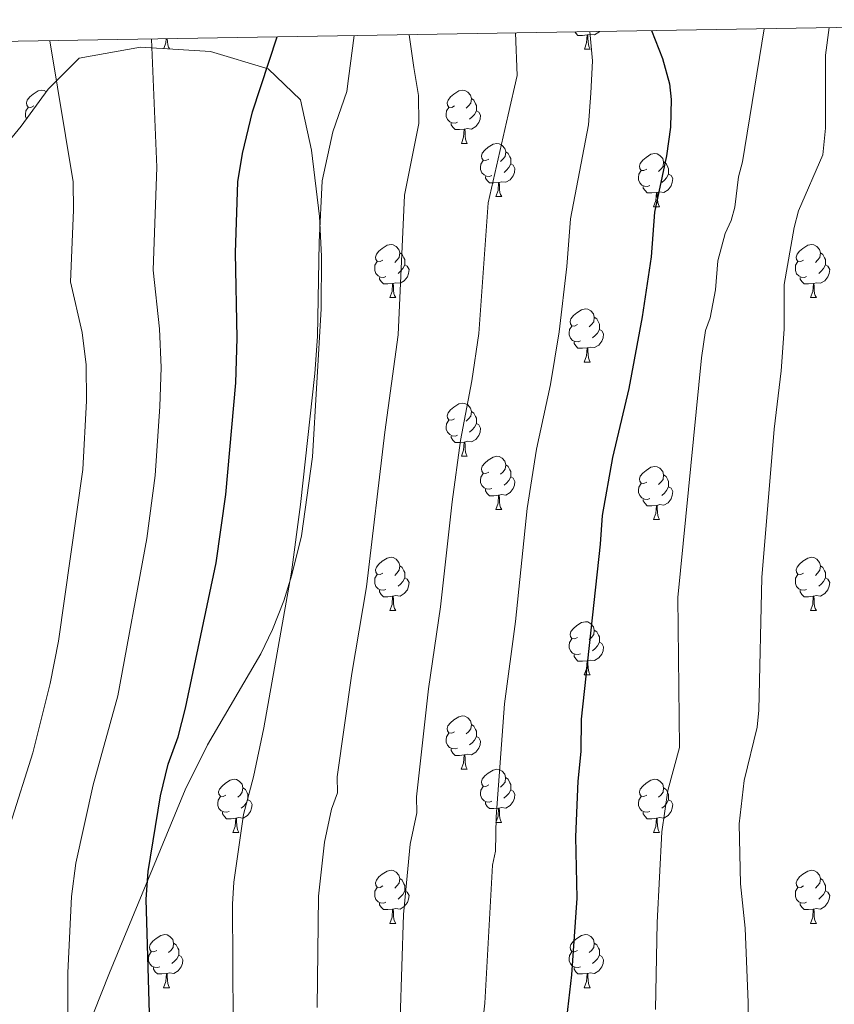
# Model space of a CAD drawing. Units: metres. Extents: x 613503 to 618008, y 4722028 to 4725072.
# Drawn here: x 615065 to 615219, y 4724580 to 4724765 of the extents above; entities that cross this region are included whole.
import ezdxf

# ---------------------------------------------------------------- set-up
doc = ezdxf.new("R2010")
doc.units = ezdxf.units.M
doc.header["$MEASUREMENT"] = 0
for name, color, linetype, lineweight in [('Level 35', 92, 'Continuous', 0), ('Level 36', 19, 'Continuous', 40), ('Level 4', 36, 'Continuous', 30), ('Level 5', 36, 'Continuous', 0), ('Level 61', 19, 'Continuous', 0)]:
    doc.layers.add(name, color=color, linetype=linetype, lineweight=lineweight)

msp = doc.modelspace()

# ---------------------------------------------------------------- linework, layer by layer
at = {"layer": 'Level 35', "color": 92, "linetype": 'Continuous', "lineweight": 0, "ltscale": 0.5}
msp.add_polyline3d([(615054.66, 4724513.46, 817.9), (615074.52, 4724567.17, 820.58), (615081.88, 4724585.71, 822.09), (615096.15, 4724620.24, 825.25), (615100.38, 4724628.72, 826.05), (615110.42, 4724645.89, 827.53), (615112.64, 4724650.48, 827.68), (615114.75, 4724655.88, 827.7), (615116.28, 4724660.76, 827.7), (615118.06, 4724668.13, 827.7), (615120.16, 4724682.99, 827.7), (615121.81, 4724710.9, 827.7), (615121.84, 4724720.86, 827.7), (615121.48, 4724728.35, 827.7), (615119.96, 4724740.82, 827.7), (615117.91, 4724750.33, 826.04), (615111.77, 4724756.14, 824.38), (615100.92, 4724759.44, 822.72), (615087.74, 4724760.27, 821.06), (615076.13, 4724758.16, 819.4), (615070.31, 4724752.32, 817.75), (615065.22, 4724745.33, 816.45), (615062.05, 4724741.55, 815.65)], dxfattribs=at)
at = {"layer": 'Level 36', "color": 92, "linetype": 'Continuous', "lineweight": 0}
for points in [[(615092.13, 4724759.99), (615092.52, 4724761.04), (615092.58, 4724761.84)], [(615092.78, 4724761.84), (615092.81, 4724761.3), (615092.88, 4724760.68), (615093, 4724760.28), (615093.19, 4724759.93)], [(615171.96, 4724762.57), (615171.07, 4724762.48), (615170.22, 4724762.48), (615169.8, 4724762.91), (615169.65, 4724763.13)], [(615171.42, 4724759.88), (615171.85, 4724761.04), (615171.96, 4724762.57), (615172.07, 4724762.57), (615172.1, 4724761.98), (615172.14, 4724761.3), (615172.21, 4724760.68), (615172.32, 4724760.28), (615172.54, 4724759.88)], [(615174.25, 4724763.21), (615174.14, 4724763.07), (615173.35, 4724762.59), (615172.5, 4724762.7), (615172.07, 4724762.57)], [(615171.42, 4724759.88), (615172.54, 4724759.88)], [(615067.6, 4724749.17), (615067.07, 4724748.91), (615066.54, 4724748.96), (615066.28, 4724749.33), (615066.22, 4724749.76), (615066.38, 4724750.28), (615066.86, 4724750.87), (615067.5, 4724751.4), (615068.4, 4724751.99), (615069.14, 4724752.15), (615069.56, 4724752.09), (615069.97, 4724751.85)], [(615146.93, 4724749.17), (615146.4, 4724748.91), (615145.87, 4724748.96), (615145.6, 4724749.33), (615145.55, 4724749.76), (615145.71, 4724750.28), (615146.19, 4724750.87), (615146.82, 4724751.4), (615147.72, 4724751.99), (615148.47, 4724752.15), (615148.89, 4724752.09), (615149.42, 4724751.78), (615149.95, 4724751.19), (615150.11, 4724750.55), (615150, 4724749.7), (615149.58, 4724749.17), (615149.16, 4724748.75)], [(615066.24, 4724746.73), (615066.06, 4724747.21), (615066.06, 4724747.63), (615066.12, 4724748.22), (615066.54, 4724748.91)], [(615147.51, 4724746.09), (615147.09, 4724745.93), (615146.5, 4724745.99), (615146.03, 4724746.2), (615145.6, 4724746.63), (615145.39, 4724747.21), (615145.39, 4724747.63), (615145.44, 4724748.22), (615145.87, 4724748.91)], [(615150.11, 4724750.55), (615150.59, 4724750.24), (615150.9, 4724749.6), (615151.06, 4724749.28), (615151.06, 4724748.7), (615151.06, 4724748.27), (615150.69, 4724747.58), (615150.27, 4724747.1), (615149.79, 4724746.68)], [(615151.06, 4724748.27), (615151.52, 4724748.02), (615151.86, 4724747.41), (615151.75, 4724746.68), (615151.54, 4724746.04), (615150.96, 4724745.3), (615150.16, 4724744.82), (615149.31, 4724744.93), (615148.88, 4724744.8)], [(615148.77, 4724744.8), (615147.88, 4724744.71), (615147.04, 4724744.71), (615146.61, 4724745.14), (615146.29, 4724745.62), (615146.29, 4724745.93)], [(615148.23, 4724742.11), (615148.66, 4724743.27), (615148.77, 4724744.8), (615148.88, 4724744.8), (615148.92, 4724744.21), (615148.95, 4724743.53), (615149.02, 4724742.91), (615149.14, 4724742.51), (615149.35, 4724742.11)], [(615148.23, 4724742.11), (615149.35, 4724742.11)], [(615153.4, 4724739.14), (615152.87, 4724738.87), (615152.34, 4724738.93), (615152.08, 4724739.3), (615152.02, 4724739.72), (615152.18, 4724740.24), (615152.66, 4724740.84), (615153.3, 4724741.37), (615154.2, 4724741.95), (615154.94, 4724742.11), (615155.37, 4724742.06), (615155.9, 4724741.74), (615156.43, 4724741.16), (615156.59, 4724740.52), (615156.48, 4724739.67), (615156.05, 4724739.14), (615155.63, 4724738.71)], [(615156.59, 4724740.52), (615157.06, 4724740.2), (615157.38, 4724739.56), (615157.54, 4724739.24), (615157.54, 4724738.66), (615157.54, 4724738.24), (615157.17, 4724737.55), (615156.75, 4724737.07), (615156.27, 4724736.65)], [(615183.17, 4724737.23), (615182.64, 4724736.97), (615182.11, 4724737.02), (615181.85, 4724737.39), (615181.79, 4724737.82), (615181.95, 4724738.34), (615182.43, 4724738.93), (615183.07, 4724739.46), (615183.97, 4724740.05), (615184.71, 4724740.21), (615185.14, 4724740.15), (615185.67, 4724739.84), (615186.2, 4724739.25), (615186.36, 4724738.61), (615186.25, 4724737.76), (615185.82, 4724737.23), (615185.4, 4724736.81)], [(615153.99, 4724736.06), (615153.56, 4724735.9), (615152.98, 4724735.96), (615152.5, 4724736.17), (615152.08, 4724736.59), (615151.86, 4724737.18), (615151.86, 4724737.6), (615151.92, 4724738.18), (615152.34, 4724738.87)], [(615157.54, 4724738.24), (615157.99, 4724737.99), (615158.34, 4724737.37), (615158.23, 4724736.65), (615158.02, 4724736.01), (615157.43, 4724735.27), (615156.64, 4724734.79), (615155.79, 4724734.89), (615155.36, 4724734.76)], [(615186.36, 4724738.61), (615186.83, 4724738.3), (615187.15, 4724737.66), (615187.31, 4724737.34), (615187.31, 4724736.76), (615187.31, 4724736.33), (615186.94, 4724735.64), (615186.52, 4724735.16), (615186.04, 4724734.74)], [(615155.25, 4724734.76), (615154.36, 4724734.68), (615153.51, 4724734.68), (615153.09, 4724735.11), (615152.77, 4724735.58), (615152.77, 4724735.9)], [(615183.76, 4724734.15), (615183.33, 4724733.99), (615182.75, 4724734.05), (615182.27, 4724734.26), (615181.85, 4724734.69), (615181.63, 4724735.27), (615181.63, 4724735.69), (615181.69, 4724736.28), (615182.11, 4724736.97)], [(615187.31, 4724736.33), (615187.76, 4724736.08), (615188.11, 4724735.47), (615188, 4724734.74), (615187.79, 4724734.1), (615187.2, 4724733.36), (615186.41, 4724732.88), (615185.56, 4724732.99), (615185.13, 4724732.86)], [(615154.7, 4724732.08), (615155.14, 4724733.24), (615155.25, 4724734.76), (615155.36, 4724734.76), (615155.39, 4724734.18), (615155.43, 4724733.49), (615155.5, 4724732.88), (615155.61, 4724732.48), (615155.83, 4724732.08)], [(615185.02, 4724732.86), (615184.13, 4724732.77), (615183.28, 4724732.77), (615182.86, 4724733.2), (615182.54, 4724733.68), (615182.54, 4724733.99)], [(615184.47, 4724730.17), (615184.91, 4724731.33), (615185.02, 4724732.86), (615185.13, 4724732.86), (615185.16, 4724732.27), (615185.2, 4724731.59), (615185.27, 4724730.97), (615185.38, 4724730.57), (615185.6, 4724730.17)], [(615154.7, 4724732.08), (615155.83, 4724732.08)], [(615184.47, 4724730.17), (615185.6, 4724730.17)], [(615133.42, 4724720.09), (615132.89, 4724719.83), (615132.36, 4724719.88), (615132.1, 4724720.25), (615132.04, 4724720.68), (615132.2, 4724721.2), (615132.68, 4724721.79), (615133.32, 4724722.32), (615134.22, 4724722.91), (615134.96, 4724723.07), (615135.39, 4724723.01), (615135.92, 4724722.7), (615136.45, 4724722.11), (615136.61, 4724721.47), (615136.5, 4724720.62), (615136.07, 4724720.09), (615135.65, 4724719.67)], [(615212.75, 4724720.09), (615212.22, 4724719.82), (615211.69, 4724719.88), (615211.42, 4724720.25), (615211.37, 4724720.68), (615211.53, 4724721.2), (615212.01, 4724721.79), (615212.64, 4724722.32), (615213.54, 4724722.9), (615214.29, 4724723.06), (615214.72, 4724723.01), (615215.24, 4724722.7), (615215.78, 4724722.11), (615215.94, 4724721.47), (615215.82, 4724720.62), (615215.4, 4724720.09), (615214.98, 4724719.66)], [(615136.61, 4724721.47), (615137.08, 4724721.16), (615137.4, 4724720.52), (615137.56, 4724720.2), (615137.56, 4724719.62), (615137.56, 4724719.19), (615137.19, 4724718.5), (615136.77, 4724718.02), (615136.29, 4724717.6)], [(615215.94, 4724721.47), (615216.41, 4724721.16), (615216.72, 4724720.52), (615216.88, 4724720.2), (615216.88, 4724719.62), (615216.88, 4724719.19), (615216.52, 4724718.5), (615216.1, 4724718.02), (615215.62, 4724717.6)], [(615134.01, 4724717.01), (615133.58, 4724716.85), (615133, 4724716.91), (615132.52, 4724717.12), (615132.1, 4724717.55), (615131.88, 4724718.13), (615131.88, 4724718.55), (615131.94, 4724719.14), (615132.36, 4724719.83)], [(615137.56, 4724719.19), (615138.01, 4724718.94), (615138.36, 4724718.33), (615138.25, 4724717.6), (615138.04, 4724716.96), (615137.45, 4724716.22), (615136.66, 4724715.74), (615135.81, 4724715.85), (615135.38, 4724715.72)], [(615213.34, 4724717.01), (615212.91, 4724716.85), (615212.32, 4724716.91), (615211.85, 4724717.12), (615211.42, 4724717.54), (615211.21, 4724718.13), (615211.21, 4724718.55), (615211.26, 4724719.14), (615211.69, 4724719.82)], [(615216.88, 4724719.19), (615217.34, 4724718.94), (615217.68, 4724718.32), (615217.58, 4724717.6), (615217.36, 4724716.96), (615216.78, 4724716.22), (615215.98, 4724715.74), (615215.14, 4724715.84), (615214.7, 4724715.72)], [(615135.27, 4724715.72), (615134.38, 4724715.63), (615133.53, 4724715.63), (615133.11, 4724716.06), (615132.79, 4724716.54), (615132.79, 4724716.85)], [(615134.72, 4724713.03), (615135.16, 4724714.19), (615135.27, 4724715.72), (615135.38, 4724715.72), (615135.41, 4724715.13), (615135.45, 4724714.45), (615135.52, 4724713.83), (615135.63, 4724713.43), (615135.85, 4724713.03)], [(615214.6, 4724715.72), (615213.7, 4724715.63), (615212.86, 4724715.63), (615212.44, 4724716.06), (615212.12, 4724716.54), (615212.12, 4724716.85)], [(615214.05, 4724713.03), (615214.48, 4724714.19), (615214.6, 4724715.72), (615214.7, 4724715.72), (615214.74, 4724715.13), (615214.78, 4724714.44), (615214.84, 4724713.83), (615214.96, 4724713.43), (615215.18, 4724713.03)], [(615134.72, 4724713.03), (615135.85, 4724713.03)], [(615214.05, 4724713.03), (615215.18, 4724713.03)], [(615170.11, 4724707.95), (615169.58, 4724707.68), (615169.05, 4724707.74), (615168.79, 4724708.11), (615168.73, 4724708.54), (615168.89, 4724709.06), (615169.37, 4724709.65), (615170.01, 4724710.18), (615170.91, 4724710.76), (615171.65, 4724710.92), (615172.08, 4724710.87), (615172.61, 4724710.56), (615173.14, 4724709.97), (615173.3, 4724709.33), (615173.19, 4724708.48), (615172.76, 4724707.95), (615172.34, 4724707.52)], [(615173.3, 4724709.33), (615173.77, 4724709.02), (615174.09, 4724708.38), (615174.25, 4724708.06), (615174.25, 4724707.48), (615174.25, 4724707.05), (615173.88, 4724706.36), (615173.46, 4724705.88), (615172.98, 4724705.46)], [(615170.7, 4724704.87), (615170.27, 4724704.71), (615169.69, 4724704.77), (615169.21, 4724704.98), (615168.79, 4724705.4), (615168.57, 4724705.99), (615168.57, 4724706.41), (615168.63, 4724707), (615169.05, 4724707.68)], [(615174.25, 4724707.05), (615174.7, 4724706.8), (615175.05, 4724706.18), (615174.94, 4724705.46), (615174.73, 4724704.82), (615174.14, 4724704.08), (615173.35, 4724703.6), (615172.5, 4724703.7), (615172.07, 4724703.58)], [(615171.96, 4724703.58), (615171.07, 4724703.49), (615170.22, 4724703.49), (615169.8, 4724703.92), (615169.48, 4724704.4), (615169.48, 4724704.71)], [(615171.41, 4724700.89), (615171.85, 4724702.05), (615171.96, 4724703.58), (615172.07, 4724703.58), (615172.1, 4724702.99), (615172.14, 4724702.3), (615172.21, 4724701.69), (615172.32, 4724701.29), (615172.54, 4724700.89)], [(615171.41, 4724700.89), (615172.54, 4724700.89)], [(615146.93, 4724690.18), (615146.4, 4724689.92), (615145.87, 4724689.97), (615145.6, 4724690.34), (615145.55, 4724690.77), (615145.71, 4724691.29), (615146.19, 4724691.88), (615146.82, 4724692.41), (615147.72, 4724693), (615148.47, 4724693.16), (615148.89, 4724693.1), (615149.42, 4724692.79), (615149.95, 4724692.2), (615150.11, 4724691.56), (615150, 4724690.71), (615149.58, 4724690.18), (615149.16, 4724689.76)], [(615150.11, 4724691.56), (615150.59, 4724691.25), (615150.9, 4724690.61), (615151.06, 4724690.29), (615151.06, 4724689.71), (615151.06, 4724689.28), (615150.69, 4724688.59), (615150.27, 4724688.11), (615149.79, 4724687.69)], [(615147.51, 4724687.1), (615147.09, 4724686.94), (615146.5, 4724687), (615146.03, 4724687.21), (615145.6, 4724687.64), (615145.39, 4724688.22), (615145.39, 4724688.64), (615145.44, 4724689.23), (615145.87, 4724689.92)], [(615151.06, 4724689.28), (615151.52, 4724689.03), (615151.86, 4724688.42), (615151.75, 4724687.69), (615151.54, 4724687.05), (615150.96, 4724686.31), (615150.16, 4724685.83), (615149.31, 4724685.94), (615148.88, 4724685.81)], [(615148.77, 4724685.81), (615147.88, 4724685.72), (615147.04, 4724685.72), (615146.61, 4724686.15), (615146.29, 4724686.63), (615146.29, 4724686.94)], [(615148.23, 4724683.12), (615148.66, 4724684.28), (615148.77, 4724685.81), (615148.88, 4724685.81), (615148.92, 4724685.22), (615148.95, 4724684.54), (615149.02, 4724683.92), (615149.14, 4724683.52), (615149.35, 4724683.12)], [(615148.23, 4724683.12), (615149.35, 4724683.12)], [(615153.4, 4724680.15), (615152.87, 4724679.88), (615152.34, 4724679.94), (615152.08, 4724680.31), (615152.02, 4724680.73), (615152.18, 4724681.25), (615152.66, 4724681.85), (615153.3, 4724682.38), (615154.2, 4724682.96), (615154.94, 4724683.12), (615155.37, 4724683.07), (615155.9, 4724682.75), (615156.43, 4724682.17), (615156.59, 4724681.53), (615156.48, 4724680.68), (615156.05, 4724680.15), (615155.63, 4724679.72)], [(615156.59, 4724681.53), (615157.06, 4724681.21), (615157.38, 4724680.57), (615157.54, 4724680.25), (615157.54, 4724679.67), (615157.54, 4724679.25), (615157.17, 4724678.56), (615156.75, 4724678.08), (615156.27, 4724677.66)], [(615183.17, 4724678.24), (615182.64, 4724677.98), (615182.11, 4724678.03), (615181.85, 4724678.4), (615181.79, 4724678.83), (615181.95, 4724679.35), (615182.43, 4724679.94), (615183.07, 4724680.47), (615183.97, 4724681.06), (615184.71, 4724681.22), (615185.14, 4724681.16), (615185.67, 4724680.85), (615186.2, 4724680.26), (615186.36, 4724679.62), (615186.25, 4724678.77), (615185.82, 4724678.24), (615185.4, 4724677.82)], [(615153.99, 4724677.07), (615153.56, 4724676.91), (615152.98, 4724676.97), (615152.5, 4724677.18), (615152.08, 4724677.6), (615151.86, 4724678.19), (615151.86, 4724678.61), (615151.92, 4724679.19), (615152.34, 4724679.88)], [(615157.54, 4724679.25), (615157.99, 4724679), (615158.34, 4724678.38), (615158.23, 4724677.66), (615158.02, 4724677.02), (615157.43, 4724676.28), (615156.64, 4724675.8), (615155.79, 4724675.9), (615155.36, 4724675.77)], [(615186.36, 4724679.62), (615186.83, 4724679.31), (615187.15, 4724678.67), (615187.31, 4724678.35), (615187.31, 4724677.77), (615187.31, 4724677.34), (615186.94, 4724676.65), (615186.52, 4724676.17), (615186.04, 4724675.75)], [(615155.25, 4724675.77), (615154.36, 4724675.69), (615153.51, 4724675.69), (615153.09, 4724676.12), (615152.77, 4724676.59), (615152.77, 4724676.91)], [(615183.76, 4724675.16), (615183.33, 4724675), (615182.75, 4724675.06), (615182.27, 4724675.27), (615181.85, 4724675.7), (615181.63, 4724676.28), (615181.63, 4724676.7), (615181.69, 4724677.29), (615182.11, 4724677.98)], [(615187.31, 4724677.34), (615187.76, 4724677.09), (615188.11, 4724676.48), (615188, 4724675.75), (615187.79, 4724675.11), (615187.2, 4724674.37), (615186.41, 4724673.89), (615185.56, 4724674), (615185.13, 4724673.87)], [(615154.7, 4724673.09), (615155.14, 4724674.25), (615155.25, 4724675.77), (615155.36, 4724675.77), (615155.39, 4724675.19), (615155.43, 4724674.5), (615155.5, 4724673.89), (615155.61, 4724673.49), (615155.83, 4724673.09)], [(615185.02, 4724673.87), (615184.13, 4724673.78), (615183.28, 4724673.78), (615182.86, 4724674.21), (615182.54, 4724674.69), (615182.54, 4724675)], [(615154.7, 4724673.09), (615155.83, 4724673.09)], [(615184.47, 4724671.18), (615184.91, 4724672.34), (615185.02, 4724673.87), (615185.13, 4724673.87), (615185.16, 4724673.28), (615185.2, 4724672.6), (615185.27, 4724671.98), (615185.38, 4724671.58), (615185.6, 4724671.18)], [(615184.47, 4724671.18), (615185.6, 4724671.18)], [(615133.42, 4724661.1), (615132.89, 4724660.83), (615132.36, 4724660.89), (615132.1, 4724661.26), (615132.04, 4724661.68), (615132.2, 4724662.2), (615132.68, 4724662.8), (615133.32, 4724663.33), (615134.22, 4724663.91), (615134.96, 4724664.07), (615135.39, 4724664.02), (615135.92, 4724663.7), (615136.45, 4724663.12), (615136.61, 4724662.48), (615136.5, 4724661.63), (615136.07, 4724661.1), (615135.65, 4724660.67)], [(615212.75, 4724661.1), (615212.22, 4724660.83), (615211.69, 4724660.89), (615211.42, 4724661.26), (615211.37, 4724661.68), (615211.53, 4724662.2), (615212.01, 4724662.8), (615212.64, 4724663.33), (615213.54, 4724663.91), (615214.29, 4724664.07), (615214.71, 4724664.02), (615215.24, 4724663.7), (615215.77, 4724663.12), (615215.93, 4724662.48), (615215.82, 4724661.63), (615215.4, 4724661.1), (615214.98, 4724660.67)], [(615136.61, 4724662.48), (615137.08, 4724662.16), (615137.4, 4724661.52), (615137.56, 4724661.2), (615137.56, 4724660.62), (615137.56, 4724660.2), (615137.19, 4724659.51), (615136.77, 4724659.03), (615136.29, 4724658.61)], [(615215.93, 4724662.48), (615216.41, 4724662.16), (615216.72, 4724661.52), (615216.88, 4724661.2), (615216.88, 4724660.62), (615216.88, 4724660.2), (615216.51, 4724659.51), (615216.09, 4724659.03), (615215.61, 4724658.61)], [(615134.01, 4724658.02), (615133.58, 4724657.86), (615133, 4724657.92), (615132.52, 4724658.13), (615132.1, 4724658.55), (615131.88, 4724659.14), (615131.88, 4724659.56), (615131.94, 4724660.14), (615132.36, 4724660.83)], [(615137.56, 4724660.2), (615138.01, 4724659.95), (615138.36, 4724659.33), (615138.25, 4724658.61), (615138.04, 4724657.97), (615137.45, 4724657.23), (615136.66, 4724656.75), (615135.81, 4724656.85), (615135.38, 4724656.72)], [(615213.33, 4724658.02), (615212.91, 4724657.86), (615212.32, 4724657.92), (615211.85, 4724658.13), (615211.42, 4724658.55), (615211.21, 4724659.14), (615211.21, 4724659.56), (615211.26, 4724660.14), (615211.69, 4724660.83)], [(615216.88, 4724660.2), (615217.34, 4724659.95), (615217.68, 4724659.33), (615217.57, 4724658.61), (615217.36, 4724657.97), (615216.78, 4724657.23), (615215.98, 4724656.75), (615215.13, 4724656.85), (615214.7, 4724656.72)], [(615135.27, 4724656.72), (615134.38, 4724656.64), (615133.53, 4724656.64), (615133.11, 4724657.07), (615132.79, 4724657.54), (615132.79, 4724657.86)], [(615134.72, 4724654.04), (615135.16, 4724655.2), (615135.27, 4724656.72), (615135.38, 4724656.72), (615135.41, 4724656.14), (615135.45, 4724655.45), (615135.52, 4724654.84), (615135.63, 4724654.44), (615135.85, 4724654.04)], [(615214.59, 4724656.72), (615213.7, 4724656.64), (615212.86, 4724656.64), (615212.43, 4724657.07), (615212.11, 4724657.54), (615212.11, 4724657.86)], [(615214.05, 4724654.04), (615214.48, 4724655.2), (615214.59, 4724656.72), (615214.7, 4724656.72), (615214.74, 4724656.14), (615214.77, 4724655.45), (615214.84, 4724654.84), (615214.96, 4724654.44), (615215.17, 4724654.04)], [(615134.72, 4724654.04), (615135.85, 4724654.04)], [(615214.05, 4724654.04), (615215.17, 4724654.04)], [(615170.11, 4724648.96), (615169.58, 4724648.69), (615169.05, 4724648.75), (615168.79, 4724649.12), (615168.73, 4724649.54), (615168.89, 4724650.06), (615169.37, 4724650.66), (615170.01, 4724651.19), (615170.91, 4724651.77), (615171.65, 4724651.93), (615172.08, 4724651.88), (615172.61, 4724651.56), (615173.14, 4724650.98), (615173.3, 4724650.34), (615173.19, 4724649.49), (615172.76, 4724648.96), (615172.34, 4724648.53)], [(615170.7, 4724645.88), (615170.27, 4724645.72), (615169.69, 4724645.78), (615169.21, 4724645.99), (615168.79, 4724646.41), (615168.57, 4724647), (615168.57, 4724647.42), (615168.63, 4724648), (615169.05, 4724648.69)], [(615173.3, 4724650.34), (615173.77, 4724650.02), (615174.09, 4724649.38), (615174.25, 4724649.06), (615174.25, 4724648.48), (615174.25, 4724648.06), (615173.88, 4724647.37), (615173.46, 4724646.89), (615172.98, 4724646.47)], [(615174.25, 4724648.06), (615174.7, 4724647.81), (615175.05, 4724647.19), (615174.94, 4724646.47), (615174.73, 4724645.83), (615174.14, 4724645.09), (615173.35, 4724644.61), (615172.5, 4724644.71), (615172.07, 4724644.58)], [(615171.96, 4724644.58), (615171.07, 4724644.5), (615170.22, 4724644.5), (615169.8, 4724644.93), (615169.48, 4724645.4), (615169.48, 4724645.72)], [(615171.41, 4724641.9), (615171.85, 4724643.06), (615171.96, 4724644.58), (615172.07, 4724644.58), (615172.1, 4724644), (615172.14, 4724643.31), (615172.21, 4724642.7), (615172.32, 4724642.3), (615172.54, 4724641.9)], [(615171.41, 4724641.9), (615172.54, 4724641.9)], [(615146.92, 4724631.19), (615146.4, 4724630.92), (615145.86, 4724630.98), (615145.6, 4724631.35), (615145.54, 4724631.78), (615145.7, 4724632.3), (615146.18, 4724632.89), (615146.82, 4724633.42), (615147.72, 4724634), (615148.46, 4724634.16), (615148.89, 4724634.11), (615149.42, 4724633.8), (615149.95, 4724633.21), (615150.11, 4724632.57), (615150, 4724631.72), (615149.58, 4724631.19), (615149.16, 4724630.76)], [(615150.11, 4724632.57), (615150.58, 4724632.26), (615150.9, 4724631.62), (615151.06, 4724631.3), (615151.06, 4724630.72), (615151.06, 4724630.29), (615150.69, 4724629.6), (615150.27, 4724629.12), (615149.79, 4724628.7)], [(615147.51, 4724628.11), (615147.08, 4724627.95), (615146.5, 4724628.01), (615146.02, 4724628.22), (615145.6, 4724628.64), (615145.38, 4724629.23), (615145.38, 4724629.65), (615145.44, 4724630.24), (615145.86, 4724630.92)], [(615151.06, 4724630.29), (615151.52, 4724630.04), (615151.86, 4724629.42), (615151.75, 4724628.7), (615151.54, 4724628.06), (615150.96, 4724627.32), (615150.16, 4724626.84), (615149.31, 4724626.94), (615148.88, 4724626.82)], [(615148.77, 4724626.82), (615147.88, 4724626.73), (615147.04, 4724626.73), (615146.61, 4724627.16), (615146.29, 4724627.64), (615146.29, 4724627.95)], [(615148.22, 4724624.13), (615148.66, 4724625.29), (615148.77, 4724626.82), (615148.88, 4724626.82), (615148.92, 4724626.23), (615148.95, 4724625.54), (615149.02, 4724624.93), (615149.14, 4724624.53), (615149.35, 4724624.13)], [(615148.22, 4724624.13), (615149.35, 4724624.13)], [(615153.4, 4724621.16), (615152.87, 4724620.89), (615152.34, 4724620.94), (615152.08, 4724621.32), (615152.02, 4724621.74), (615152.18, 4724622.26), (615152.66, 4724622.86), (615153.3, 4724623.38), (615154.2, 4724623.97), (615154.94, 4724624.13), (615155.36, 4724624.08), (615155.9, 4724623.76), (615156.42, 4724623.18), (615156.58, 4724622.54), (615156.48, 4724621.68), (615156.05, 4724621.16), (615155.63, 4724620.73)], [(615103.84, 4724619.25), (615103.32, 4724618.98), (615102.78, 4724619.04), (615102.52, 4724619.41), (615102.46, 4724619.84), (615102.62, 4724620.36), (615103.1, 4724620.95), (615103.74, 4724621.48), (615104.64, 4724622.06), (615105.38, 4724622.22), (615105.81, 4724622.17), (615106.34, 4724621.86), (615106.87, 4724621.27), (615107.03, 4724620.63), (615106.92, 4724619.78), (615106.5, 4724619.25), (615106.08, 4724618.82)], [(615153.98, 4724618.08), (615153.56, 4724617.92), (615152.98, 4724617.98), (615152.5, 4724618.18), (615152.08, 4724618.61), (615151.86, 4724619.2), (615151.86, 4724619.62), (615151.92, 4724620.2), (615152.34, 4724620.89)], [(615156.58, 4724622.54), (615157.06, 4724622.22), (615157.38, 4724621.58), (615157.54, 4724621.26), (615157.54, 4724620.68), (615157.54, 4724620.26), (615157.16, 4724619.56), (615156.74, 4724619.08), (615156.26, 4724618.66)], [(615183.17, 4724619.25), (615182.64, 4724618.98), (615182.11, 4724619.04), (615181.85, 4724619.41), (615181.79, 4724619.84), (615181.95, 4724620.36), (615182.43, 4724620.95), (615183.07, 4724621.48), (615183.97, 4724622.06), (615184.71, 4724622.22), (615185.14, 4724622.17), (615185.67, 4724621.86), (615186.2, 4724621.27), (615186.36, 4724620.63), (615186.25, 4724619.78), (615185.82, 4724619.25), (615185.4, 4724618.82)], [(615104.43, 4724616.17), (615104, 4724616.01), (615103.42, 4724616.07), (615102.94, 4724616.28), (615102.52, 4724616.7), (615102.3, 4724617.29), (615102.3, 4724617.71), (615102.36, 4724618.3), (615102.78, 4724618.98)], [(615107.03, 4724620.63), (615107.5, 4724620.32), (615107.82, 4724619.68), (615107.98, 4724619.36), (615107.98, 4724618.78), (615107.98, 4724618.35), (615107.61, 4724617.66), (615107.19, 4724617.18), (615106.71, 4724616.76)], [(615157.54, 4724620.26), (615157.99, 4724620), (615158.34, 4724619.39), (615158.22, 4724618.66), (615158.02, 4724618.02), (615157.43, 4724617.28), (615156.64, 4724616.8), (615155.78, 4724616.91), (615155.36, 4724616.78)], [(615183.76, 4724616.17), (615183.33, 4724616.01), (615182.75, 4724616.07), (615182.27, 4724616.28), (615181.85, 4724616.7), (615181.63, 4724617.29), (615181.63, 4724617.71), (615181.69, 4724618.3), (615182.11, 4724618.98)], [(615186.36, 4724620.63), (615186.83, 4724620.32), (615187.15, 4724619.68), (615187.31, 4724619.36), (615187.31, 4724618.78), (615187.31, 4724618.35), (615186.94, 4724617.66), (615186.52, 4724617.18), (615186.04, 4724616.76)], [(615107.98, 4724618.35), (615108.44, 4724618.1), (615108.78, 4724617.48), (615108.67, 4724616.76), (615108.46, 4724616.12), (615107.88, 4724615.38), (615107.08, 4724614.9), (615106.23, 4724615), (615105.8, 4724614.88)], [(615155.24, 4724616.78), (615154.36, 4724616.7), (615153.51, 4724616.7), (615153.08, 4724617.12), (615152.76, 4724617.6), (615152.76, 4724617.92)], [(615187.31, 4724618.35), (615187.76, 4724618.1), (615188.11, 4724617.48), (615188, 4724616.76), (615187.79, 4724616.12), (615187.2, 4724615.38), (615186.41, 4724614.9), (615185.56, 4724615), (615185.13, 4724614.88)], [(615105.69, 4724614.88), (615104.8, 4724614.79), (615103.96, 4724614.79), (615103.53, 4724615.22), (615103.21, 4724615.7), (615103.21, 4724616.01)], [(615154.7, 4724614.1), (615155.14, 4724615.26), (615155.24, 4724616.78), (615155.36, 4724616.78), (615155.39, 4724616.2), (615155.42, 4724615.51), (615155.5, 4724614.9), (615155.61, 4724614.5), (615155.82, 4724614.1)], [(615185.02, 4724614.88), (615184.13, 4724614.79), (615183.28, 4724614.79), (615182.86, 4724615.22), (615182.54, 4724615.7), (615182.54, 4724616.01)], [(615105.14, 4724612.19), (615105.58, 4724613.35), (615105.69, 4724614.88), (615105.8, 4724614.88), (615105.84, 4724614.29), (615105.87, 4724613.6), (615105.94, 4724612.99), (615106.06, 4724612.59), (615106.27, 4724612.19)], [(615154.7, 4724614.1), (615155.82, 4724614.1)], [(615184.47, 4724612.19), (615184.91, 4724613.35), (615185.02, 4724614.88), (615185.13, 4724614.88), (615185.16, 4724614.29), (615185.2, 4724613.6), (615185.27, 4724612.99), (615185.38, 4724612.59), (615185.6, 4724612.19)], [(615105.14, 4724612.19), (615106.27, 4724612.19)], [(615184.47, 4724612.19), (615185.6, 4724612.19)], [(615133.42, 4724602.11), (615132.89, 4724601.84), (615132.36, 4724601.9), (615132.1, 4724602.27), (615132.04, 4724602.69), (615132.2, 4724603.21), (615132.68, 4724603.81), (615133.32, 4724604.34), (615134.22, 4724604.92), (615134.96, 4724605.08), (615135.39, 4724605.03), (615135.92, 4724604.71), (615136.45, 4724604.13), (615136.61, 4724603.49), (615136.5, 4724602.64), (615136.07, 4724602.11), (615135.65, 4724601.68)], [(615212.75, 4724602.11), (615212.22, 4724601.84), (615211.69, 4724601.9), (615211.42, 4724602.27), (615211.37, 4724602.69), (615211.53, 4724603.21), (615212.01, 4724603.81), (615212.64, 4724604.34), (615213.54, 4724604.92), (615214.29, 4724605.08), (615214.71, 4724605.03), (615215.24, 4724604.71), (615215.77, 4724604.13), (615215.93, 4724603.49), (615215.82, 4724602.64), (615215.4, 4724602.11), (615214.98, 4724601.68)], [(615136.61, 4724603.49), (615137.08, 4724603.17), (615137.4, 4724602.53), (615137.56, 4724602.21), (615137.56, 4724601.63), (615137.56, 4724601.21), (615137.19, 4724600.52), (615136.77, 4724600.04), (615136.29, 4724599.62)], [(615215.93, 4724603.49), (615216.41, 4724603.17), (615216.72, 4724602.53), (615216.88, 4724602.21), (615216.88, 4724601.63), (615216.88, 4724601.21), (615216.51, 4724600.52), (615216.09, 4724600.04), (615215.61, 4724599.62)], [(615134.01, 4724599.03), (615133.58, 4724598.87), (615133, 4724598.93), (615132.52, 4724599.14), (615132.1, 4724599.56), (615131.88, 4724600.15), (615131.88, 4724600.57), (615131.94, 4724601.15), (615132.36, 4724601.84)], [(615137.56, 4724601.21), (615138.01, 4724600.96), (615138.36, 4724600.34), (615138.25, 4724599.62), (615138.04, 4724598.98), (615137.45, 4724598.24), (615136.66, 4724597.76), (615135.81, 4724597.86), (615135.38, 4724597.73)], [(615213.33, 4724599.03), (615212.91, 4724598.87), (615212.32, 4724598.93), (615211.85, 4724599.14), (615211.42, 4724599.56), (615211.21, 4724600.15), (615211.21, 4724600.57), (615211.26, 4724601.15), (615211.69, 4724601.84)], [(615216.88, 4724601.21), (615217.34, 4724600.96), (615217.68, 4724600.34), (615217.57, 4724599.62), (615217.36, 4724598.98), (615216.78, 4724598.24), (615215.98, 4724597.76), (615215.13, 4724597.86), (615214.7, 4724597.73)], [(615135.27, 4724597.73), (615134.38, 4724597.65), (615133.53, 4724597.65), (615133.11, 4724598.08), (615132.79, 4724598.55), (615132.79, 4724598.87)], [(615214.59, 4724597.73), (615213.7, 4724597.65), (615212.86, 4724597.65), (615212.43, 4724598.08), (615212.11, 4724598.55), (615212.11, 4724598.87)], [(615134.72, 4724595.05), (615135.16, 4724596.21), (615135.27, 4724597.73), (615135.38, 4724597.73), (615135.41, 4724597.15), (615135.45, 4724596.46), (615135.52, 4724595.85), (615135.63, 4724595.45), (615135.85, 4724595.05)], [(615214.05, 4724595.05), (615214.48, 4724596.21), (615214.59, 4724597.73), (615214.7, 4724597.73), (615214.74, 4724597.15), (615214.77, 4724596.46), (615214.84, 4724595.85), (615214.96, 4724595.45), (615215.17, 4724595.05)], [(615134.72, 4724595.05), (615135.85, 4724595.05)], [(615214.05, 4724595.05), (615215.17, 4724595.05)], [(615090.79, 4724589.97), (615090.26, 4724589.7), (615089.73, 4724589.76), (615089.46, 4724590.13), (615089.41, 4724590.55), (615089.57, 4724591.07), (615090.05, 4724591.67), (615090.68, 4724592.2), (615091.58, 4724592.78), (615092.33, 4724592.94), (615092.75, 4724592.89), (615093.28, 4724592.57), (615093.81, 4724591.99), (615093.97, 4724591.35), (615093.86, 4724590.5), (615093.44, 4724589.97), (615093.02, 4724589.54)], [(615170.11, 4724589.97), (615169.58, 4724589.7), (615169.05, 4724589.76), (615168.79, 4724590.13), (615168.73, 4724590.55), (615168.89, 4724591.07), (615169.37, 4724591.67), (615170.01, 4724592.2), (615170.91, 4724592.78), (615171.65, 4724592.94), (615172.08, 4724592.89), (615172.61, 4724592.57), (615173.14, 4724591.99), (615173.3, 4724591.35), (615173.19, 4724590.5), (615172.76, 4724589.97), (615172.34, 4724589.54)], [(615093.97, 4724591.35), (615094.45, 4724591.03), (615094.76, 4724590.39), (615094.92, 4724590.07), (615094.92, 4724589.49), (615094.92, 4724589.07), (615094.55, 4724588.38), (615094.13, 4724587.9), (615093.65, 4724587.48)], [(615173.3, 4724591.35), (615173.77, 4724591.03), (615174.09, 4724590.39), (615174.25, 4724590.07), (615174.25, 4724589.49), (615174.25, 4724589.07), (615173.88, 4724588.38), (615173.46, 4724587.9), (615172.98, 4724587.48)], [(615091.37, 4724586.89), (615090.94, 4724586.73), (615090.36, 4724586.79), (615089.88, 4724587), (615089.46, 4724587.42), (615089.24, 4724588.01), (615089.24, 4724588.43), (615089.3, 4724589.01), (615089.73, 4724589.7)], [(615170.7, 4724586.89), (615170.27, 4724586.73), (615169.69, 4724586.79), (615169.21, 4724587), (615168.79, 4724587.42), (615168.57, 4724588.01), (615168.57, 4724588.43), (615168.63, 4724589.01), (615169.05, 4724589.7)], [(615094.92, 4724589.07), (615095.38, 4724588.82), (615095.72, 4724588.2), (615095.61, 4724587.48), (615095.4, 4724586.84), (615094.82, 4724586.1), (615094.02, 4724585.62), (615093.17, 4724585.72), (615092.74, 4724585.59)], [(615174.25, 4724589.07), (615174.7, 4724588.82), (615175.05, 4724588.2), (615174.94, 4724587.48), (615174.73, 4724586.84), (615174.14, 4724586.1), (615173.35, 4724585.62), (615172.5, 4724585.72), (615172.07, 4724585.59)], [(615092.63, 4724585.59), (615091.74, 4724585.51), (615090.9, 4724585.51), (615090.47, 4724585.94), (615090.15, 4724586.41), (615090.15, 4724586.73)], [(615092.08, 4724582.91), (615092.52, 4724584.07), (615092.63, 4724585.59), (615092.74, 4724585.59), (615092.78, 4724585.01), (615092.81, 4724584.32), (615092.88, 4724583.71), (615093, 4724583.31), (615093.21, 4724582.91)], [(615171.96, 4724585.59), (615171.07, 4724585.51), (615170.22, 4724585.51), (615169.8, 4724585.94), (615169.48, 4724586.41), (615169.48, 4724586.73)], [(615171.41, 4724582.91), (615171.85, 4724584.07), (615171.96, 4724585.59), (615172.07, 4724585.59), (615172.1, 4724585.01), (615172.14, 4724584.32), (615172.21, 4724583.71), (615172.32, 4724583.31), (615172.54, 4724582.91)], [(615092.08, 4724582.91), (615093.21, 4724582.91)], [(615171.41, 4724582.91), (615172.54, 4724582.91)]]:
    msp.add_lwpolyline(points, dxfattribs=at)
at = {"layer": 'Level 4', "color": 36, "linetype": 'Continuous', "lineweight": 30}
for points in [[(615089.45, 4724575.95, 825), (615088.79, 4724599.62, 825), (615089.18, 4724604.85, 825), (615091.51, 4724619.11, 825), (615092.92, 4724625.07, 825), (615094.82, 4724630.2, 825), (615096.22, 4724635.65, 825), (615102, 4724663.04, 825), (615103.79, 4724675.94, 825), (615105.72, 4724696.94, 825), (615105.93, 4724705.38, 825), (615105.65, 4724721.48, 825), (615106.09, 4724734.87, 825), (615106.97, 4724740.23, 825), (615108.85, 4724748.09, 825), (615113.48, 4724762.19, 825)], [(615184.09, 4724763.37, 850), (615186.16, 4724758.13, 850), (615187.5, 4724753.31, 850), (615187.82, 4724750.36, 850), (615187.66, 4724745.2, 850), (615186.93, 4724739.74, 850), (615184.63, 4724729.15, 850), (615184.02, 4724720.72, 850), (615182.35, 4724709.38, 850), (615179.83, 4724695.93, 850), (615176.71, 4724682.9, 850), (615174.77, 4724671.97, 850), (615174.42, 4724666.56, 850), (615170.79, 4724633.58, 850), (615170.73, 4724627.45, 850), (615170.18, 4724621.87, 850), (615169.78, 4724611.38, 850), (615169.98, 4724599.81, 850), (615168.98, 4724585.33, 850), (615165.81, 4724557.57, 850)]]:
    msp.add_polyline3d(points, dxfattribs=at)
at = {"layer": 'Level 5', "color": 36, "linetype": 'Continuous', "lineweight": 0}
for points in [[(615184.84, 4724578.82, 855), (615185.18, 4724595.19, 855), (615186.01, 4724612.3, 855), (615187.19, 4724620.13, 855), (615189.38, 4724628.24, 855), (615189.03, 4724656.48, 855), (615193.53, 4724701.67, 855), (615194.28, 4724706.81, 855), (615195.14, 4724709.24, 855), (615196.12, 4724714.48, 855), (615196.62, 4724719.95, 855), (615197.98, 4724725.15, 855), (615199.09, 4724727.55, 855), (615199.8, 4724730.08, 855), (615200.5, 4724735.8, 855), (615201.24, 4724738.65, 855), (615205.3, 4724763.73, 855)], [(615217.58, 4724763.94, 860), (615216.92, 4724758.73, 860), (615216.92, 4724744.97, 860), (615216.4, 4724739.98, 860), (615211.83, 4724729.37, 860), (615211.01, 4724726.24, 860), (615209.12, 4724715.53, 860), (615209.07, 4724707.08, 860), (615208.54, 4724699.22, 860), (615207.23, 4724688.25, 860), (615204.88, 4724660.24, 860), (615204.34, 4724635.24, 860), (615204, 4724632.02, 860), (615201.58, 4724622.02, 860), (615200.64, 4724613.82, 860), (615200.88, 4724602.51, 860), (615201.76, 4724594.17, 860), (615202.31, 4724580.11, 860), (615202.3, 4724574.65, 860)], [(615128.03, 4724762.43, 830), (615126.94, 4724754.32, 830), (615126.61, 4724751.87, 830), (615124.01, 4724744.3, 830), (615121.96, 4724735.06, 830), (615121.4, 4724723.52, 830), (615121.12, 4724705.69, 830), (615120.59, 4724698.74, 830), (615117.92, 4724674.06, 830), (615116.21, 4724661.26, 830), (615110.97, 4724631.89, 830), (615109.01, 4724622.7, 830), (615107.12, 4724615.57, 830), (615105.3, 4724602.84, 830), (615105.04, 4724598.66, 830), (615105.18, 4724576.33, 830)], [(615138.37, 4724762.61, 835), (615139.27, 4724756.45, 835), (615140.16, 4724751.17, 835), (615140.23, 4724745.87, 835), (615139.16, 4724740.52, 835), (615137.5, 4724732.34, 835), (615136.32, 4724706, 835), (615133.78, 4724687.68, 835), (615130.31, 4724658.49, 835), (615127.6, 4724642.16, 835), (615124.8, 4724622.67, 835), (615124.85, 4724619.68, 835), (615123.72, 4724616.59, 835), (615122.44, 4724610.39, 835), (615121.31, 4724600.2, 835), (615121.03, 4724579.21, 835)], [(615158.45, 4724762.94, 840), (615158.72, 4724754.89, 840), (615157.03, 4724747.52, 840), (615153.27, 4724730.93, 840), (615151.51, 4724706.3, 840), (615150.21, 4724697.34, 840), (615148.09, 4724686.09, 840), (615146.47, 4724674.55, 840), (615144.3, 4724654.72, 840), (615142, 4724639.3, 840), (615139.79, 4724618.91, 840), (615139.85, 4724615.91, 840), (615138.55, 4724609.98, 840), (615137.3, 4724596.74, 840), (615136.66, 4724577.11, 840)], [(615172.48, 4724763.18, 845), (615172.97, 4724757.66, 845), (615172.63, 4724751.61, 845), (615172.23, 4724745.62, 845), (615168.78, 4724727.87, 845), (615168.14, 4724718.88, 845), (615166.7, 4724706.61, 845), (615165.02, 4724696.63, 845), (615162.4, 4724684.49, 845), (615160.62, 4724673.26, 845), (615158.41, 4724651.94, 845), (615156.39, 4724636.44, 845), (615154.78, 4724615.15, 845), (615154.69, 4724608.65, 845), (615154.09, 4724606.05, 845), (615152.63, 4724579.98, 845), (615150.5, 4724560.69, 845)], [(615089.79, 4724761.79, 820), (615090.82, 4724737.61, 820), (615090.09, 4724718.2, 820), (615091.31, 4724707.16, 820), (615091.64, 4724699.89, 820), (615091.36, 4724692.48, 820), (615090.47, 4724679.52, 820), (615088.91, 4724667.61, 820), (615083.46, 4724637.98, 820), (615078.78, 4724621.19, 820), (615075.5, 4724606.41, 820), (615074.71, 4724600.15, 820), (615074.01, 4724585.74, 820), (615074.02, 4724578.26, 820), (615073.71, 4724575.78, 820), (615072.53, 4724570.92, 820), (615068.66, 4724559.68, 820), (615066.37, 4724551.18, 820), (615062.9, 4724532.31, 820)], [(615070.62, 4724761.47, 815), (615075, 4724734.84, 815), (615075.08, 4724729.54, 815), (615074.52, 4724716.02, 815), (615076.72, 4724706.43, 815), (615077.48, 4724700.36, 815), (615077.54, 4724693.55, 815), (615076.87, 4724680.62, 815), (615072.23, 4724648.28, 815), (615070.7, 4724640.31, 815), (615067.4, 4724627.2, 815), (615063.22, 4724613.89, 815)]]:
    msp.add_polyline3d(points, dxfattribs=at)
at = {"layer": 'Level 61', "color": 19, "linetype": 'Continuous', "lineweight": 0}
msp.add_lwpolyline([(614423.39, 4722436.65), (614385.2, 4724749.97), (617799.78, 4724807.26), (617839.09, 4722493.93), (614423.39, 4722436.65)], close=True, dxfattribs=at)

doc.saveas('drawing.dxf')
